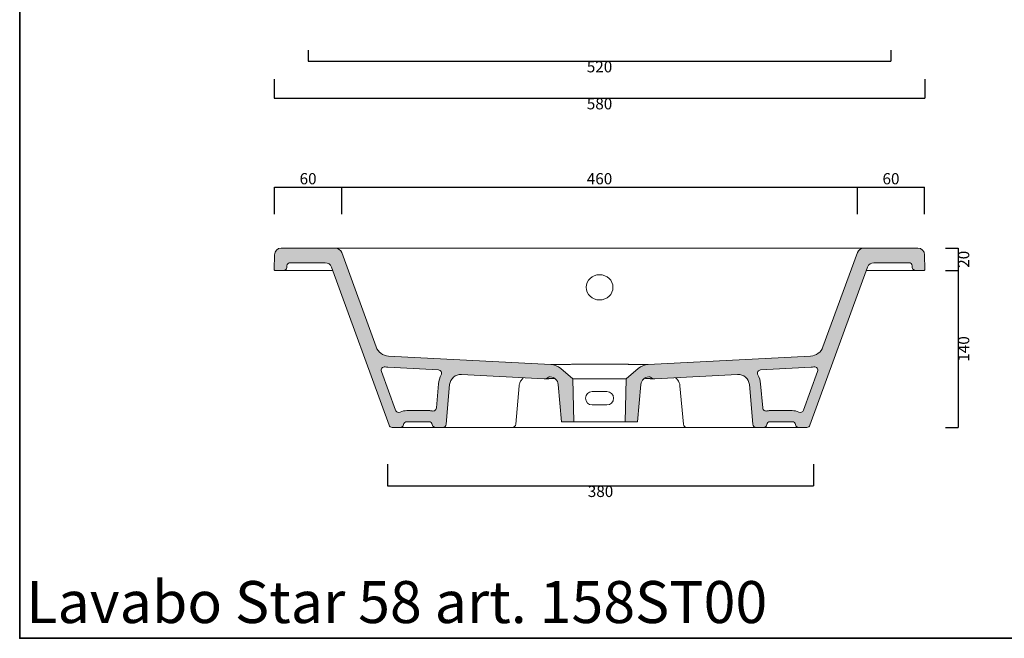
# Model space of a CAD drawing. Units: millimetres. Extents: x -352 to 1186, y -638 to 472.
# Drawn here: x -352 to 527, y -638 to -86 of the extents above; entities that cross this region are included whole.
import ezdxf

# ---------------------------------------------------------------- set-up
doc = ezdxf.new("R2010")
doc.units = ezdxf.units.MM
doc.header["$LTSCALE"] = 5
doc.layers.get('0').update_dxf_attribs({"lineweight": 0})
doc.layers.add('Cartiglio e testi', color=252, linetype='Continuous', lineweight=35)
doc.layers.add('Retini', color=253, linetype='Continuous', lineweight=0)
doc.layers.add('Quote', color=5, linetype='Continuous')
doc.styles.get("Standard").update_dxf_attribs({"font": 'verdana.ttf'})
doc.dimstyles.new('Quote', dxfattribs={"dimtxt": 10, "dimasz": 6, "dimexe": 0, "dimexo": 5, "dimgap": 1, "dimtad": 2, "dimdec": 0, "dimtxsty": 'Standard', "dimblk": 'NONE', "dimcen": 0, "dimadec": 0, "dimazin": 0, "dimtfac": 1, "dimtdec": 0, "dimtofl": 0, "dimtmove": 0, "dimatfit": 3, "dimldrblk": 'NONE', "dimfxl": 0, "dimlwd": -1, "dimlwe": -1, "dimarcsym": 0})

# ---------------------------------------------------------------- blocks, each defined once
blk = doc.blocks.new('*D2')
at = {"layer": 'Defpoints', "color": 0}
for p in [(-124.478940840283, -134.2111252970473), (455.9781165826266, -134.2111252970472), (455.9781165826266, -156.1031295864909)]:
    blk.add_point(p, dxfattribs=at)
at = {"layer": 'Quote', "color": 0}
for p, q in [((-124.478940840283, -139.2111252970473), (-124.478940840283, -156.1031295864909)), ((455.9781165826266, -139.2111252970472), (455.9781165826266, -156.1031295864909)), ((-124.478940840283, -156.1031295864909), (455.9781165826266, -156.1031295864909))]:
    blk.add_line(p, q, dxfattribs=at)
at = {"layer": 'Quote', "color": 0, "insert": (165.7495878711718, -162.3314707550604), "char_height": 10, "attachment_point": 5}
blk.add_mtext('580', dxfattribs=at)
blk = doc.blocks.new('_None')
blk = doc.blocks.new('*D12')
at = {"layer": 'Defpoints', "color": 0}
for p in [(469.2979580495924, -289.8838966040979), (469.4719278130499, -309.8839018930712), (485.6495581378613, -309.8839018930712)]:
    blk.add_point(p, dxfattribs=at)
at = {"layer": 'Quote', "color": 0}
for p, q in [((474.2979580495924, -289.8838966040979), (485.6495581378613, -289.8838966040979)), ((485.6495581378613, -289.8838966040979), (485.6495581378613, -309.8839018930712)), ((474.4719278130499, -309.8839018930712), (485.6495581378613, -309.8839018930712))]:
    blk.add_line(p, q, dxfattribs=at)
at = {"layer": 'Quote', "color": 0, "insert": (491.8577515562629, -299.8838992485844), "char_height": 10, "attachment_point": 5, "rotation": 90}
blk.add_mtext('20', dxfattribs=at)
blk = doc.blocks.new('*D13')
at = {"layer": 'Defpoints', "color": 0}
for p in [(469.4719278130499, -309.8839018930712), (469.4719278130499, -449.8838996150617), (485.6495581378612, -449.8838996150617)]:
    blk.add_point(p, dxfattribs=at)
at = {"layer": 'Quote', "color": 0}
for p, q in [((474.4719278130499, -309.8839018930712), (485.6495581378613, -309.8839018930712)), ((485.6495581378613, -309.8839018930712), (485.6495581378612, -449.8838996150617)), ((474.4719278130499, -449.8838996150617), (485.6495581378612, -449.8838996150617))]:
    blk.add_line(p, q, dxfattribs=at)
at = {"layer": 'Quote', "color": 0, "insert": (491.8543935979016, -379.8839007540664), "char_height": 10, "attachment_point": 5, "rotation": 90}
blk.add_mtext('140', dxfattribs=at)
blk = doc.blocks.new('*D14')
at = {"layer": 'Defpoints', "color": 0}
for p in [(-94.25289033598914, -108.2783026060762), (425.7341454721921, -108.2783026060762), (425.7341454721921, -123.0911500431243)]:
    blk.add_point(p, dxfattribs=at)
at = {"layer": 'Quote', "color": 0}
for p, q in [((-94.25289033598914, -113.2783026060762), (-94.25289033598914, -123.0911500431243)), ((425.7341454721921, -113.2783026060762), (425.7341454721921, -123.0911500431243)), ((-94.25289033598914, -123.0911500431243), (425.7341454721921, -123.0911500431243))]:
    blk.add_line(p, q, dxfattribs=at)
at = {"layer": 'Quote', "color": 0, "insert": (165.7406275681015, -129.299343461526), "char_height": 10, "attachment_point": 5}
blk.add_mtext('520', dxfattribs=at)
blk = doc.blocks.new('*D18')
at = {"layer": 'Defpoints', "color": 0}
for p in [(-64.25028958702387, -235.4274434067688), (-124.2502895870239, -264.6975336778701), (-64.25028958702387, -264.6975336778701)]:
    blk.add_point(p, dxfattribs=at)
at = {"layer": 'Quote', "color": 0}
for p, q in [((-124.2502895870239, -259.6975336778701), (-124.2502895870239, -235.4274434067688)), ((-124.2502895870239, -235.4274434067688), (-64.25028958702387, -235.4274434067688)), ((-64.25028958702387, -259.6975336778701), (-64.25028958702387, -235.4274434067688))]:
    blk.add_line(p, q, dxfattribs=at)
at = {"layer": 'Quote', "color": 0, "insert": (-94.25028958702387, -229.2226079467285), "char_height": 10, "attachment_point": 5}
blk.add_mtext('60', dxfattribs=at)
blk = doc.blocks.new('*D19')
at = {"layer": 'Defpoints', "color": 0}
for p in [(395.7497104129761, -235.4274434067688), (-64.25028958702387, -264.6975336778701), (395.7497104129761, -264.6975336778701)]:
    blk.add_point(p, dxfattribs=at)
at = {"layer": 'Quote', "color": 0}
for p, q in [((-64.25028958702387, -259.6975336778701), (-64.25028958702387, -235.4274434067688)), ((-64.25028958702387, -235.4274434067688), (395.7497104129761, -235.4274434067688)), ((395.7497104129761, -259.6975336778701), (395.7497104129761, -235.4274434067688))]:
    blk.add_line(p, q, dxfattribs=at)
at = {"layer": 'Quote', "color": 0, "insert": (165.7497104129761, -229.2226079467285), "char_height": 10, "attachment_point": 5}
blk.add_mtext('460', dxfattribs=at)
blk = doc.blocks.new('*D20')
at = {"layer": 'Defpoints', "color": 0}
for p in [(455.7497104129761, -235.4274434067688), (395.7497104129761, -264.6975336778701), (455.7497104129761, -264.6975336778701)]:
    blk.add_point(p, dxfattribs=at)
at = {"layer": 'Quote', "color": 0}
for p, q in [((395.7497104129761, -259.6975336778701), (395.7497104129761, -235.4274434067688)), ((395.7497104129761, -235.4274434067688), (455.7497104129761, -235.4274434067688)), ((455.7497104129761, -259.6975336778701), (455.7497104129761, -235.4274434067688))]:
    blk.add_line(p, q, dxfattribs=at)
at = {"layer": 'Quote', "color": 0, "insert": (425.7497104129761, -229.2226079467285), "char_height": 10, "attachment_point": 5}
blk.add_mtext('60', dxfattribs=at)
blk = doc.blocks.new('*D21')
at = {"layer": 'Defpoints', "color": 0}
for p in [(-23.36702225115187, -477.7187470683434), (356.6329777488481, -477.7187470683434), (356.6329777488481, -502.1104889609278)]:
    blk.add_point(p, dxfattribs=at)
at = {"layer": 'Quote', "color": 0}
for p, q in [((-23.36702225115187, -482.7187470683434), (-23.36702225115187, -502.1104889609278)), ((356.6329777488481, -482.7187470683434), (356.6329777488481, -502.1104889609278)), ((-23.36702225115187, -502.1104889609278), (356.6329777488481, -502.1104889609278))]:
    blk.add_line(p, q, dxfattribs=at)
at = {"layer": 'Quote', "color": 0, "insert": (166.6329777488481, -508.3388301294973), "char_height": 10, "attachment_point": 5}
blk.add_mtext('380', dxfattribs=at)

msp = doc.modelspace()

# ---------------------------------------------------------------- hatches: boundary and pattern name
at = {"layer": 'Retini'}
h = msp.add_hatch(color=256, dxfattribs=at)
edge = h.paths.add_edge_path(flags=16)
edge.add_arc((42.00359323053237, -412.6165217693888), 20.00029059390004, 151.2253927865251, 175.0008710529098, ccw=False)
edge.add_arc((21.84337618936161, -401.5449809436168), 3.000000000000015, 331.2253927865248, 447.0015192267136)
edge.add_spline(control_points=[(22.0003089042998, -398.5490884016549), (6.965497248547308, -397.7615255038968), (-8.069277099007195, -396.9740494938717), (-23.10374846018249, -396.1864233711613)], knot_values=[0, 0, 0, 0, 45.16582824752913, 45.16582824752913, 45.16582824752913, 45.16582824752913], degree=3, periodic=0)
edge.add_arc((-21.93006769270528, -373.786849250313), 22.43030199028108, 260.7383369750189, 267.00227933788653, ccw=False)
edge.add_arc((-26.02290882622492, -398.8856323039327), 3.000000000000011, 80.7383369750988, 200.000000000003)
edge.add_line((-28.84198668858267, -399.9116927339098), (-16.19608967225372, -434.6560092350232))
edge.add_arc((-13.37701180989598, -433.6299488050463), 2.999999999999979, 199.999999999999, 297.0170057814906)
edge.add_arc((-6.108932824228759, -447.8838966040985), 12.99999999999995, 90, 117.01700578149169, ccw=False)
edge.add_line((-6.108932824228873, -434.8838966040985), (13.51819349640687, -434.8838966040976))
edge.add_arc((13.51819349640743, -447.8838966040976), 13.00000000000004, 76.72439009246779, 90.00000000000199, ccw=False)
edge.add_arc((17.19236063808694, -432.3114691820479), 3.000000000000043, 256.7243900924669, 355.0000000000003)
edge.add_line((20.18094473236215, -432.5729364102908), (22.07938328238833, -410.8736844899151))
edge = h.paths.add_edge_path()
edge.add_line((121.7308693491686, -404.7785765437943), (121.7538340534346, -404.7797882246923))
edge.add_arc((121.3586631227671, -412.269370318211), 7.500000000000062, 4.999999999999773, 86.97971789014082, ccw=False)
edge.add_line((128.8301233584552, -411.6157022476036), (131.7407132206254, -444.883896604098))
edge.add_line((131.7407132206254, -444.883896604098), (142.7406275681014, -444.883896604098))
edge.add_line((142.7406275681014, -444.883896604098), (142.0698202182462, -406.4533692692469))
edge.add_line((142.0698202182462, -406.4533692692469), (131.138781196787, -397.2811384579579))
edge.add_arc((121.496962757491, -408.7718165582939), 15.00001153405852, 50.00001555696759, 86.99499349983387)
edge.add_line((122.2833116052005, -393.7924306726311), (-22.58058572178152, -386.2001177104501))
edge.add_arc((-21.93006769271824, -373.7868492502851), 12.43030199030834, 200.0009736615974, 267.00015560404404, ccw=False)
edge.add_line((-33.61065849863871, -378.0384614145014), (-64.25938560885879, -293.8317757441441))
edge.add_arc((-69.89754133358304, -295.8838966041099), 6.000000000012295, 20.0000000000763, 89.99999999991614)
edge.add_line((-69.89754133357428, -289.8838966040976), (-118.2602998114889, -289.883896604098))
edge.add_arc((-118.260299811478, -295.8838966041092), 6.000000000011141, 90.00000000010463, 178.999999999898)
edge.add_line((-124.2593859824274, -295.7791821654746), (-124.4878249909316, -308.8664441976607))
edge.add_arc((-123.487977295773, -308.883896604091), 1.000000000002008, 179.0000000004042, 269.9999999998787)
edge.add_line((-123.4879772957752, -309.8838966040928), (-116.2545782107995, -309.883896604098))
edge.add_arc((-116.2545782107985, -306.8838966040992), 2.999999999998863, 269.999999999981, 354.9999999998068)
edge.add_line((-113.2659941165251, -307.1453638323521), (-113.1327546162888, -305.6224293758551))
edge.add_arc((-110.1441705220143, -305.8838966040973), 2.999999999999291, 90.00000000019662, 175.0000000000121, ccw=False)
edge.add_line((-110.1441705220245, -302.883896604098), (-79.0002393303007, -302.883896604098))
edge.add_arc((-79.00023933030116, -308.8838966040983), 6.000000000000227, 20.00000000018281, 89.99999999999568, ccw=False)
edge.add_line((-73.36208360559203, -306.8317757441262), (-22.0138249116394, -447.909957034075))
edge.add_arc((-19.19474704928155, -446.8838966040973), 3.000000000000356, 200.0000000000103, 269.9999999998281)
edge.add_line((-19.19474704929053, -449.8838966040978), (-12.02501260732834, -449.883896604098))
edge.add_arc((-12.02501260732879, -446.8838966040978), 3.000000000000227, 270.0000000000077, 350.4059317729292)
edge.add_arc((-6.108932824218414, -447.8838966041108), 3.000000000012434, 90.00000000019833, 170.4059317731401, ccw=False)
edge.add_line((-6.108932824228759, -444.8838966040985), (13.51819349640755, -444.883896604098))
edge.add_arc((13.51819349640789, -447.8838966040978), 2.999999999999773, 9.594068227068192, 90.00000000000591, ccw=False)
edge.add_arc((19.4342732795177, -446.8838966040851), 3.000000000012487, 189.5940682268598, 269.9999999997976)
edge.add_line((19.43427327950712, -449.8838966040976), (25.95563681403701, -449.883896604098))
edge.add_arc((25.95563681403155, -446.8838966040921), 3.000000000005912, 270.0000000001051, 354.9999999998969)
edge.add_line((28.94422090831222, -447.145363832341), (32.04137550302676, -411.7447248250173))
edge.add_arc((42.00359323053272, -412.6165217693874), 10.00029059390005, 86.99987280998948, 174.9987681287566, ccw=False)
edge.add_line((42.52699017053646, -402.6299373880468), (116.2768788629339, -406.4951945508483))
edge.add_arc((116.5909099357566, -400.503418146033), 5.999999999999911, 266.9998533570731, 308.4067496768374)
edge.add_arc((121.5608390217532, -406.7723908405476), 2.000013360264188, 86.99621224549787, 128.4067496768403, ccw=False)
edge.add_line((121.6656436704895, -404.7751253532278), (121.7308594354881, -404.7785760206621))
edge.add_line((121.7308594354881, -404.7785760206621), (121.7308693491686, -404.7785765437943))
h = msp.add_hatch(color=256, dxfattribs=at)
edge = h.paths.add_edge_path(flags=16)
edge.add_arc((289.4776619056705, -412.6165217693888), 20.00029059390004, 364.9991289470902, 388.7746072134749)
edge.add_arc((309.6378789468413, -401.5449809436168), 3.000000000000015, 92.99848077328642, 208.7746072134752, ccw=False)
edge.add_spline(control_points=[(309.4809462319031, -398.5490884016549), (324.5157578876556, -397.7615255038968), (339.5505322352101, -396.9740494938717), (354.5850035963854, -396.1864233711613)], knot_values=[0, 0, 0, 0, 45.16582824752913, 45.16582824752913, 45.16582824752913, 45.16582824752913], degree=3, periodic=0)
edge.add_arc((353.4113228289082, -373.786849250313), 22.43030199028108, 272.9977206621135, 279.2616630249811)
edge.add_arc((357.5041639624278, -398.8856323039327), 3.000000000000011, 339.999999999997, 459.26166302490117, ccw=False)
edge.add_line((360.3232418247856, -399.9116927339098), (347.6773448084566, -434.6560092350232))
edge.add_arc((344.8582669460989, -433.6299488050463), 2.999999999999979, 242.9829942185093, 340.000000000001, ccw=False)
edge.add_arc((337.5901879604316, -447.8838966040985), 12.99999999999995, 422.9829942185083, 450)
edge.add_line((337.5901879604316, -434.8838966040985), (317.9630616397958, -434.8838966040976))
edge.add_arc((317.9630616397955, -447.8838966040976), 13.00000000000004, 449.9999999999981, 463.2756099075322)
edge.add_arc((314.288894498116, -432.3114691820479), 3.000000000000043, 184.9999999999997, 283.27560990753307, ccw=False)
edge.add_line((311.3003104038407, -432.5729364102908), (309.4018718538146, -410.8736844899151))
edge = h.paths.add_edge_path()
edge.add_line((209.7503857870342, -404.7785765437943), (209.7274210827683, -404.7797882246923))
edge.add_arc((210.1225920134358, -412.269370318211), 7.500000000000062, 453.0202821098592, 535.0000000000002)
edge.add_line((202.6511317777477, -411.6157022476036), (199.7405419155775, -444.883896604098))
edge.add_line((199.7405419155775, -444.883896604098), (188.7406275681014, -444.883896604098))
edge.add_line((188.7406275681014, -444.883896604098), (189.4114349179567, -406.4533692692469))
edge.add_line((189.4114349179567, -406.4533692692469), (200.3424739394159, -397.2811384579579))
edge.add_arc((209.9842923787119, -408.7718165582939), 15.00001153405852, 453.00500650016613, 489.9999844430324, ccw=False)
edge.add_line((209.1979435310024, -393.7924306726311), (354.0618408579844, -386.2001177104501))
edge.add_arc((353.4113228289211, -373.7868492502851), 12.43030199030834, 272.999844395956, 339.9990263384026)
edge.add_line((365.0919136348416, -378.0384614145014), (395.7406407450617, -293.8317757441441))
edge.add_arc((401.3787964697859, -295.8838966041099), 6.000000000012295, 450.0000000000839, 519.9999999999237, ccw=False)
edge.add_line((401.3787964697772, -289.8838966040976), (449.7415549476918, -289.883896604098))
edge.add_arc((449.7415549476809, -295.8838966041092), 6.000000000011141, 361.000000000102, 449.99999999989535, ccw=False)
edge.add_line((455.7406411186303, -295.7791821654746), (455.9690801271345, -308.8664441976607))
edge.add_arc((454.969232431976, -308.883896604091), 1.000000000002008, 270.0000000001213, 360.99999999959584, ccw=False)
edge.add_line((454.9692324319781, -309.8838966040928), (447.7358333470024, -309.883896604098))
edge.add_arc((447.7358333470014, -306.8838966040992), 2.999999999998863, 185.0000000001932, 270.000000000019, ccw=False)
edge.add_line((444.747249252728, -307.1453638323521), (444.6140097524917, -305.6224293758551))
edge.add_arc((441.6254256582172, -305.8838966040973), 2.999999999999291, 364.9999999999879, 449.9999999998035)
edge.add_line((441.6254256582274, -302.883896604098), (410.4814944665036, -302.883896604098))
edge.add_arc((410.481494466504, -308.8838966040983), 6.000000000000227, 450.0000000000043, 519.9999999998172)
edge.add_line((404.8433387417949, -306.8317757441262), (353.4950800478423, -447.909957034075))
edge.add_arc((350.6760021854844, -446.8838966040973), 3.000000000000356, 270.00000000017184, 339.99999999998977, ccw=False)
edge.add_line((350.6760021854934, -449.8838966040978), (343.5062677435312, -449.883896604098))
edge.add_arc((343.5062677435317, -446.8838966040978), 3.000000000000227, 189.5940682270708, 269.9999999999923, ccw=False)
edge.add_arc((337.5901879604212, -447.8838966041108), 3.000000000012434, 369.5940682268599, 449.9999999998017)
edge.add_line((337.5901879604316, -444.8838966040985), (317.9630616397953, -444.883896604098))
edge.add_arc((317.9630616397951, -447.8838966040978), 2.999999999999773, 449.9999999999941, 530.4059317729317)
edge.add_arc((312.0469818566852, -446.8838966040851), 3.000000000012487, 270.0000000002024, 350.4059317731402, ccw=False)
edge.add_line((312.0469818566958, -449.8838966040976), (305.5256183221659, -449.883896604098))
edge.add_arc((305.5256183221713, -446.8838966040921), 3.000000000005912, 185.0000000001031, 269.9999999998949, ccw=False)
edge.add_line((302.5370342278907, -447.145363832341), (299.4398796331761, -411.7447248250173))
edge.add_arc((289.4776619056702, -412.6165217693874), 10.00029059390005, 365.0012318712435, 453.0001271900105)
edge.add_line((288.9542649656664, -402.6299373880468), (215.204376273269, -406.4951945508483))
edge.add_arc((214.8903452004463, -400.503418146033), 5.999999999999911, 231.5932503231626, 273.0001466429269, ccw=False)
edge.add_arc((209.9204161144497, -406.7723908405476), 2.000013360264188, 411.5932503231597, 453.0037877545021)
edge.add_line((209.8156114657133, -404.7751253532278), (209.7503957007148, -404.7785760206621))
edge.add_line((209.7503957007148, -404.7785760206621), (209.7503857870342, -404.7785765437943))

# ---------------------------------------------------------------- linework, layer by layer
for p, q in [((-69.89753879309683, -289.883896604098), (401.3875367509213, -289.8839029701444)), ((-116.2545782107995, -309.8838966040981), (-72.25120246117876, -309.8839071820443)), ((447.7358333470024, -309.8838966040981), (403.7324575973817, -309.8839071820443)), ((-16.19608967225304, -434.6560092350231), (-28.84198668858244, -399.9116927339097)), ((347.6773448084559, -434.6560092350231), (360.3232418247853, -399.9116927339097)), ((22.07942852210908, -410.8731673975406), (20.18094473236215, -432.5729364102908)), ((90.98021814032427, -447.1453684988966), (93.98638288524307, -412.7847710560338)), ((142.0698202182462, -406.4533692692469), (189.4114349179567, -406.4533692692469)), ((240.5010369958786, -447.1453684988966), (237.4948722509598, -412.7847710560338)), ((309.4018266140938, -410.8731673975406), (311.3003104038407, -432.5729364102908)), ((13.51819349640755, -434.883896604098), (-6.108932824228759, -434.883896604098)), ((317.9630616397953, -434.883896604098), (337.5901879604316, -434.883896604098)), ((142.7406275681014, -444.883896604098), (188.7406275681014, -444.883896604098)), ((19.43427327950712, -449.8839026260252), (-12.02501260732834, -449.883896604098)), ((305.5256183221659, -449.8839003997526), (25.95563681403701, -449.8839003997526)), ((312.0469818566958, -449.8839026260252), (343.5062677435312, -449.883896604098))]:
    msp.add_line(p, q)
for points in [[(121.7308693491686, -404.7785765437943), (121.7538340534346, -404.7797882246923, -0.3737838143932697), (128.8301233584552, -411.6157022476036), (131.7407132206254, -444.883896604098), (142.7406275681014, -444.883896604098), (142.0698202182462, -406.4533692692469), (131.138781196787, -397.2811384579579, 0.1628378478070719), (122.2833116052005, -393.7924306726311), (-22.58058572178152, -386.2001177104501, -0.300961946365174), (-33.61065849863871, -378.0384614145013), (-64.25938560885879, -293.8317757441441, 0.3152987888782147), (-69.89754133357428, -289.8838966040976), (-118.2602998114889, -289.8838966040981, 0.4091108014266556), (-124.2593859824274, -295.7791821654746), (-124.4878249909316, -308.8664441976608, 0.4193348017556403), (-123.4879772957752, -309.8838966040928), (-116.2545782107995, -309.8838966040981, 0.3888787318520935), (-113.2659941165251, -307.1453638323521), (-113.1327546162888, -305.6224293758552, -0.3888787318520665), (-110.1441705220245, -302.8838966040979), (-79.0002393303007, -302.8838966040981, -0.3152987888780819), (-73.36208360559203, -306.8317757441262), (-22.0138249116394, -447.9099570340751, 0.3152987888781226), (-19.19474704929053, -449.8838966040979), (-12.02501260732834, -449.883896604098, 0.3659773818619539), (-9.06697271578048, -447.3838966041087, -0.3659773818620474), (-6.108932824228759, -444.8838966040984), (13.51819349640755, -444.883896604098, -0.3659773818620474), (16.47623338795563, -447.3838966040871, 0.3659773818620474), (19.43427327950712, -449.8838966040976), (25.95563681403701, -449.883896604098, 0.3888787318519355), (28.94422090831222, -447.1453638323411), (32.04137550302676, -411.7447248250172, -0.4040206189483831), (42.52699017053646, -402.6299373880468), (116.2768788629339, -406.4951945508483, 0.1826635233164026), (120.318350525305, -405.2051398148885, -0.1826799408070307), (121.6656436704895, -404.7751253532278), (121.7308594354881, -404.7785760206621)], [(209.7503857870342, -404.7785765437943), (209.7274210827683, -404.7797882246923, 0.3737838143932697), (202.6511317777477, -411.6157022476036), (199.7405419155775, -444.883896604098), (188.7406275681014, -444.883896604098), (189.4114349179567, -406.4533692692469), (200.3424739394159, -397.2811384579579, -0.1628378478070719), (209.1979435310024, -393.7924306726311), (354.0618408579844, -386.2001177104501, 0.300961946365174), (365.0919136348416, -378.0384614145013), (395.7406407450617, -293.8317757441441, -0.3152987888782147), (401.3787964697772, -289.8838966040976), (449.7415549476918, -289.8838966040981, -0.4091108014266556), (455.7406411186303, -295.7791821654746), (455.9690801271345, -308.8664441976608, -0.4193348017556403), (454.9692324319781, -309.8838966040928), (447.7358333470024, -309.8838966040981, -0.3888787318520935), (444.747249252728, -307.1453638323521), (444.6140097524917, -305.6224293758552, 0.3888787318520665), (441.6254256582274, -302.8838966040979), (410.4814944665036, -302.8838966040981, 0.3152987888780819), (404.8433387417949, -306.8317757441262), (353.4950800478423, -447.9099570340751, -0.3152987888781226), (350.6760021854934, -449.8838966040979), (343.5062677435312, -449.883896604098, -0.3659773818619539), (340.5482278519833, -447.3838966041087, 0.3659773818620474), (337.5901879604316, -444.8838966040984), (317.9630616397953, -444.883896604098, 0.3659773818620474), (315.0050217482474, -447.3838966040871, -0.3659773818620474), (312.0469818566958, -449.8838966040976), (305.5256183221659, -449.883896604098, -0.3888787318519355), (302.5370342278907, -447.1453638323411), (299.4398796331761, -411.7447248250172, 0.4040206189483831), (288.9542649656664, -402.6299373880468), (215.204376273269, -406.4951945508483, -0.1826635233164026), (211.1629046108978, -405.2051398148885, 0.1826799408070307), (209.8156114657133, -404.7751253532278), (209.7503957007148, -404.7785760206621)], [(159.2406309278049, -429.8838966040978), (172.2406309278049, -429.8838966040978, 0.414213562373095), (178.2406309278049, -423.8838966040978), (178.2406309278049, -423.8838966040978, 0.414213562373095), (172.2406309278049, -417.8838966040978), (159.2406309278049, -417.8838966040978, 0.414213562373095), (153.2406309278049, -423.8838966040978), (153.2406309278049, -423.8838966040978, 0.414213562373095)]]:
    msp.add_lwpolyline(points, format="xyb", close=True)
for centre, radius, start, end in [((-26.02290882622492, -398.8856323039328), 3, 80.73833697509814, 199.9999999999976), ((-21.93006769273779, -373.7868492503114), 22.43030199028098, 260.7383369750981, 267.0001556041277), ((21.84337618936161, -401.5449809436167), 3, 331.2253927865312, 87.00143730049092), ((42.00359323053272, -412.6165217693879), 20.00029059390028, 151.2253927865312, 174.9987681287571), ((309.6378789468413, -401.5449809436167), 3, 92.99856269950908, 208.7746072134688), ((289.4776619056702, -412.6165217693879), 20.00029059390028, 5.001231871242932, 28.77460721346878), ((353.4113228289407, -373.7868492503114), 22.43030199028098, 272.9998443958723, 279.2616630249018), ((357.5041639624278, -398.8856323039328), 3, 340.0000000000024, 99.26166302490185), ((-13.37701180989598, -433.6299488050463), 3, 200.0000000000037, 297.0170057814931), ((-6.108932824228759, -447.8838966040984), 12.99999999999997, 90, 117.0170057814931), ((13.51819349640755, -447.8838966040976), 13, 76.72439009245731, 90), ((17.19236063808694, -432.3114691820479), 3, 256.7243900924573, 355), ((314.288894498116, -432.3114691820479), 3, 185, 283.2756099075427), ((317.9630616397953, -447.8838966040976), 13, 90, 103.2756099075427), ((337.5901879604316, -447.8838966040984), 12.99999999999997, 62.98299421850686, 90), ((344.8582669460989, -433.6299488050463), 3, 242.9829942185069, 340.0000000000024), ((87.99163404604906, -446.8839012706537), 3.000000000000016, 270.0000000002084, 355), ((243.4896210901538, -446.8839012706537), 3.000000000000016, 185, 269.9999999997916)]:
    msp.add_arc(centre, radius, start, end)
msp.add_ellipse((165.7406275681014, -324.8838881240487), major_axis=(-12, 0), ratio=0.9396926357360371)
for points, knots in [([(165.7406175611241, -393.4530464940318), (165.1261609837966, -393.4531137797876), (163.8949455037541, -393.4555333493391), (162.0586838541649, -393.4638291804401), (160.2266534982218, -393.4740869898277), (158.4052651380703, -393.4851973123807), (156.5961771763241, -393.4967052757195), (154.8040621065143, -393.5084214939201), (153.0313310818669, -393.520239832165), (151.2810573475167, -393.5320845492786), (149.5563418304891, -393.5439067778429), (147.8603281981841, -393.5556719083301), (146.1962815301631, -393.5673508477752), (144.5671019251554, -393.5789211976069), (142.9757839523172, -393.590363851506), (141.425173444728, -393.6016681140659), (139.9180809301702, -393.6128284412322), (138.4572618569414, -393.6238446769291), (137.0453562505068, -393.6347222311908), (135.6849797271507, -393.6454660206277), (134.3784540389379, -393.6560768297643), (133.1285367321875, -393.6665329975076), (131.9373048467919, -393.6768006021864), (130.8068645230815, -393.6868412888684), (129.7392594167554, -393.6966196071379), (128.736411867214, -393.7061086652226), (127.8001371278888, -393.7152905603702), (126.9321719949289, -393.7241558035224), (126.1341297713939, -393.732703606932), (125.4074579368075, -393.74093672267), (124.7536611894702, -393.7488522582853), (124.1739552387726, -393.7564413066135), (123.6694849815244, -393.7636872500012), (123.2412730090532, -393.7705600442863), (122.8902042409218, -393.776986129917), (122.6173401024585, -393.782801357802), (122.4230663423823, -393.7877381504466), (122.3079779478308, -393.7913900131477), (122.2833116045481, -393.7924307012165), (122.2833116051788, -393.7924306726301)], [0, 0, 0, 0, 1.927418802450338, 3.858042390415656, 5.787226844659243, 7.713595977006245, 9.636952390102213, 11.55881683380543, 13.47923066829586, 15.39830856464969, 17.31557453094087, 19.23111895719981, 21.14501517692205, 23.05693290318876, 24.96716851584858, 26.87541138665465, 28.78172090922934, 30.68624051238067, 32.58862181979242, 34.48916727314268, 36.38774428222286, 38.2848152782416, 40.18068368985869, 42.0749813772421, 43.96796995210235, 45.85952029116174, 47.74949606331868, 49.63815298683046, 51.52511284187906, 53.41058581078561, 55.29481275636341, 57.17766735592443, 59.05942561862071, 60.93972625898353, 62.81912030068823, 64.69914936730977, 66.57952185922458, 68.45965019626352, 70.33536318651568, 70.33536318651568, 70.33536318651568, 70.33536318651568]), ([(165.7406375750788, -393.4530464940318), (166.060882503235, -393.4530570044629), (166.7034291966356, -393.4537282513327), (167.6612935790922, -393.4563669565238), (168.6204112296209, -393.460205695326), (169.5776079819034, -393.4648604699412), (170.5329105966212, -393.4700424379232), (171.485706136933, -393.47555999155), (172.435562729806, -393.4812930617272), (173.3820294409638, -393.4871690264051), (174.3249295181122, -393.4931455772122), (175.263620696926, -393.4991929815092), (176.1976257288611, -393.5052909605365), (177.1266013299505, -393.511424324216), (178.050108432285, -393.5175799938345), (178.9677479214597, -393.5237475590543), (179.8790607928408, -393.5299181725293), (180.7835661991021, -393.5360848972279), (181.6807930963537, -393.5422418905314), (182.5703480403427, -393.5483846773257), (183.451788173496, -393.5545090407891), (184.3246603840225, -393.5606109002555), (185.1885080276375, -393.5666867343514), (186.0428858095274, -393.5727331125862), (186.8874102841814, -393.5787474316877), (187.7217058392634, -393.5847275909944), (188.5453447506211, -393.5906715288231), (189.3578887729841, -393.5965778381729), (190.1589214294609, -393.6024453797756), (190.9480840953502, -393.6082738718005), (191.7250190559971, -393.6140634154872), (192.4893207762188, -393.6198140846876), (193.2405786212184, -393.6255264189377), (193.9784076367705, -393.6312010139349), (194.7024759205565, -393.6368389035933), (195.4124473707775, -393.6424407789649), (196.1079501703398, -393.6480063616418), (196.7886475693713, -393.6535346771805), (197.454103254951, -393.6590222003279), (198.1040669656709, -393.6644655475125), (198.7382447402501, -393.6698599281472), (199.3563064466039, -393.6751997432062), (199.957926492903, -393.6804794266176), (200.5428112871468, -393.685693646235), (201.1107071322126, -393.6908378624065), (201.6613482095204, -393.695907897475), (202.1944428135403, -393.7008999658395), (202.7097072383372, -393.7058110016817), (203.2068897842969, -393.7106386729948), (203.6857703995029, -393.7153816171083), (204.1461153315317, -393.7200388865153), (204.5876728960807, -393.7246099392237), (205.0102023748295, -393.7290947008266), (205.4134931233011, -393.7334934388856), (205.7973666402177, -393.737806694868), (206.1616270600257, -393.7420343724601), (206.5060434171846, -393.7461753986568), (206.8304421393286, -393.75022861523), (207.134659226243, -393.7541923024344), (207.418547802929, -393.7580643922142), (207.681948196147, -393.7618417703137), (207.924697501483, -393.7655198693658), (208.1466429895872, -393.7690915412047), (208.3476864377926, -393.7725463182403), (208.5276987415373, -393.7758674300991), (208.6865282950293, -393.7790302877148), (208.8241159109893, -393.7820041712334), (208.9403714141081, -393.7847491019068), (209.035226933835, -393.7872147191734), (209.1086230725205, -393.7893359474469), (209.1605828271554, -393.791022811931), (209.1912121604937, -393.792156658246), (209.1980150875356, -393.792426931181), (209.197943531025, -393.7924306726306)], [0, 0, 0, 0, 1.002930975247221, 2.009150133548029, 3.015414874848467, 4.021436509435973, 5.027054568372279, 6.032016105043401, 7.036150878405066, 8.03941984125504, 9.041824014039644, 10.04377638248138, 11.04539270552461, 12.04660229143773, 13.04742438164407, 14.0478843965682, 15.04800208428557, 16.04762181025347, 17.04671381867666, 18.0453206980694, 19.04350076772869, 20.04128655268777, 21.03852616336447, 22.03521639212845, 23.03140560846665, 24.02714295058745, 25.02244770433505, 26.0171688041064, 27.01132082438155, 28.00495455095469, 28.99812105526842, 29.99082769567773, 30.98292651555049, 31.97444499769463, 32.9654343988386, 33.95594617599492, 34.94597253344867, 35.93540056933531, 36.92439233563557, 37.91302670644674, 38.90135566808889, 39.88935310445075, 40.87688954189446, 41.86400887443457, 42.85076168143227, 43.83719858175214, 44.82327193162504, 45.80886751305988, 46.79403285874299, 47.77881751924418, 48.76327114615572, 49.74732243061615, 50.73087716242662, 51.71398410851704, 52.69669229610087, 53.67908432016231, 54.66113540321663, 55.6427811416989, 56.62406918739127, 57.60504668570131, 58.58575829891414, 59.56608720903655, 60.54598544563574, 61.52550569297649, 62.50491972351593, 63.48459113478778, 64.46439937720446, 65.444298663469, 66.42428730417436, 67.40428549133757, 68.3840217536292, 69.36270023937092, 70.33923244519852, 70.33923244519852, 70.33923244519852, 70.33923244519852]), ([(98.19258073970377, -405.5472907731582), (98.14290408360557, -405.5813073218269), (97.69194022489046, -405.8964339450149), (96.9137576127232, -406.546228246842), (96.06929379291068, -407.4972637653734), (95.45871579316645, -408.3715601679307), (94.77902366350645, -409.5681635067392), (94.23326871826066, -411.0462173359635), (94.02929769315779, -412.2945898790504), (93.98638288524307, -412.7847710560338)], [29.67418910867867, 29.67418910867867, 29.67418910867867, 29.67418910867867, 29.869980511358, 31.45646687543267, 32.85665124474945, 33.79049382766406, 34.72308273288481, 37.0550292137257, 38.54996992935378, 38.54996992935378, 38.54996992935378, 38.54996992935378]), ([(122.180782495534, -406.3658273843853), (121.5965098515662, -406.3774118585088), (120.786700445371, -406.3942219918965), (119.9411642453579, -406.4130563289914), (119.5093430493052, -406.4230877381099), (119.2240516832489, -406.4299040668825), (119.0298789883382, -406.4346542221735), (118.6188857574243, -406.4448876879917), (118.1702700945434, -406.4567235008567), (117.7385215255845, -406.4690806202607), (117.5125586747663, -406.4759121709999), (117.3689320927733, -406.4803861510004), (117.2716541932796, -406.483508520163), (117.1800349686664, -406.4864066635632), (117.101609186142, -406.4893795393823), (116.9999836925599, -406.4915147019026), (116.9483215526388, -406.49265216307)], [0, 0, 0, 0, 3.822093940434175, 5.733026477542355, 6.879536731325884, 7.643861746902728, 8.408178855333205, 8.790336959264398, 11.84771176150439, 13.60130311467926, 14.97285125818058, 15.65870454581863, 16.3446214535588, 17.03061307937512, 17.71669098643138, 18.73339345434082, 18.73339345434082, 18.73339345434082, 18.73339345434082]), ([(125.4226721265331, -405.9744918409656), (125.3499000279244, -405.9965640164523), (125.0202171930796, -406.0904385830418), (124.4690257394095, -406.2033631831873), (123.837866175586, -406.28335683961), (123.1020912223103, -406.3393288687475), (122.5429771848376, -406.358646920909), (122.1807752531822, -406.3658282905026)], [2.651440890624544, 2.651440890624544, 2.651440890624544, 2.651440890624544, 2.950835666209813, 4.039556550689375, 5.305264735683658, 6.667908510822891, 8.731224985427767, 8.731224985427767, 8.731224985427767, 8.731224985427767]), ([(206.0585830096697, -405.9744918409656), (206.1313551082785, -405.9965640164523), (206.4610379431233, -406.0904385830418), (207.0122293967934, -406.2033631831873), (207.6433889606169, -406.28335683961), (208.3791639138926, -406.3393288687475), (208.9382779513653, -406.358646920909), (209.3004798830207, -406.3658282905026)], [2.651440890624544, 2.651440890624544, 2.651440890624544, 2.651440890624544, 2.950835666209813, 4.039556550689375, 5.305264735683658, 6.667908510822891, 8.731224985427767, 8.731224985427767, 8.731224985427767, 8.731224985427767]), ([(209.3004726406689, -406.3658273843853), (209.8847452846367, -406.3774118585088), (210.6945546908319, -406.3942219918965), (211.540090890845, -406.4130563289914), (211.9719120868976, -406.4230877381099), (212.2572034529539, -406.4299040668825), (212.4513761478647, -406.4346542221735), (212.8623693787786, -406.4448876879917), (213.3109850416595, -406.4567235008567), (213.7427336106184, -406.4690806202607), (213.9686964614366, -406.4759121709999), (214.1123230434296, -406.4803861510004), (214.2096009429233, -406.483508520163), (214.3012201675365, -406.4864066635632), (214.3796459500609, -406.4893795393823), (214.481271443643, -406.4915147019026), (214.532933583564, -406.49265216307)], [0, 0, 0, 0, 3.822093940434175, 5.733026477542355, 6.879536731325884, 7.643861746902728, 8.408178855333205, 8.790336959264398, 11.84771176150439, 13.60130311467926, 14.97285125818058, 15.65870454581863, 16.3446214535588, 17.03061307937512, 17.71669098643138, 18.73339345434082, 18.73339345434082, 18.73339345434082, 18.73339345434082]), ([(233.2886743964991, -405.5472907731582), (233.3383510525973, -405.5813073218269), (233.7893149113124, -405.8964339450149), (234.5674975234797, -406.546228246842), (235.4119613432922, -407.4972637653734), (236.0225393430364, -408.3715601679307), (236.7022314726964, -409.5681635067392), (237.2479864179422, -411.0462173359635), (237.4519574430451, -412.2945898790504), (237.4948722509598, -412.7847710560338)], [29.67418910867867, 29.67418910867867, 29.67418910867867, 29.67418910867867, 29.869980511358, 31.45646687543267, 32.85665124474945, 33.79049382766406, 34.72308273288481, 37.0550292137257, 38.54996992935378, 38.54996992935378, 38.54996992935378, 38.54996992935378])]:
    msp.add_open_spline(points, degree=3, knots=knots)
for points in [[(-23.10374846018249, -396.1864233711613), (-8.069277099007195, -396.9740494938717), (6.965497248547308, -397.7615255038969), (22.0003089042998, -398.549088401655)], [(354.5850035963854, -396.1864233711613), (339.5505322352101, -396.9740494938717), (324.5157578876556, -397.7615255038969), (309.4809462319031, -398.549088401655)]]:
    msp.add_open_spline(points, degree=3)
at = {"layer": 'Cartiglio e testi'}
msp.add_lwpolyline([(-351.5388285241488, 472.3260264717296), (1186.183207848881, 472.3260264717296), (1186.183207848881, -638.1608865109379), (-351.5388285241488, -638.1608865109379)], close=True, dxfattribs=at)

# ---------------------------------------------------------------- texts
at = {"layer": 'Quote'}
msp.add_text('Lavabo Star 58 art. 158ST00', height=37.5, dxfattribs=at).set_placement((-345.6145994083429, -624.5427421646582))

# ---------------------------------------------------------------- dimensions: what is measured, and where the dimension line sits
at = {"layer": 'Quote', "color": 30}
dim = msp.add_linear_dim(base=(425.7341454721921, -123.0911500431243), p1=(-94.25289033598914, -108.2783026060762), p2=(425.7341454721921, -108.2783026060762), dimstyle='Quote', dxfattribs=at)
dim.commit()
dim.dimension.update_dxf_attribs({"geometry": '*D14', "text_midpoint": (165.7406275681015, -129.299343461526)})
at = {"layer": 'Quote'}
for base, p1, p2, picture, middle in [((455.9781165826266, -156.1031295864909), (-124.478940840283, -134.2111252970473), (455.9781165826266, -134.2111252970472), '*D2', (165.7495878711718, -162.3314707550604)), ((-64.25028958702387, -235.4274434067688), (-124.2502895870239, -264.6975336778701), (-64.25028958702387, -264.6975336778701), '*D18', (-94.25028958702387, -229.2226079467285)), ((395.7497104129761, -235.4274434067688), (-64.25028958702387, -264.6975336778701), (395.7497104129761, -264.6975336778701), '*D19', (165.7497104129761, -229.2226079467285)), ((455.7497104129761, -235.4274434067688), (395.7497104129761, -264.6975336778701), (455.7497104129761, -264.6975336778701), '*D20', (425.7497104129761, -229.2226079467285)), ((356.6329777488481, -502.1104889609278), (-23.36702225115187, -477.7187470683434), (356.6329777488481, -477.7187470683434), '*D21', (166.6329777488481, -508.3388301294973))]:
    dim = msp.add_linear_dim(base=base, p1=p1, p2=p2, dimstyle='Quote', dxfattribs=at)
    dim.commit()
    dim.dimension.update_dxf_attribs({"geometry": picture, "text_midpoint": middle})
for base, p1, p2, picture, middle in [((485.6495581378613, -309.8839018930712), (469.2979580495924, -289.8838966040979), (469.4719278130499, -309.8839018930712), '*D12', (491.8577515562629, -299.8838992485844)), ((485.6495581378612, -449.8838996150617), (469.4719278130499, -309.8839018930712), (469.4719278130499, -449.8838996150617), '*D13', (491.8543935979016, -379.8839007540664))]:
    dim = msp.add_linear_dim(base=base, p1=p1, p2=p2, angle=90, dimstyle='Quote', dxfattribs=at)
    dim.commit()
    dim.dimension.update_dxf_attribs({"geometry": picture, "text_midpoint": middle})

doc.saveas('drawing.dxf')
